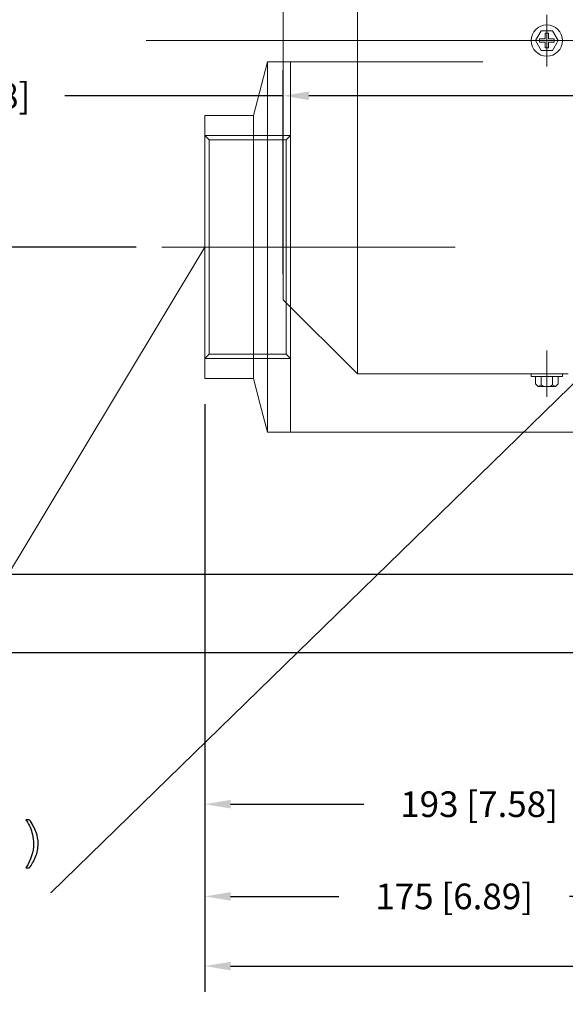
# Model space of a CAD drawing. Units: inches. Extents: x -2636 to 4, y -153 to 1622.
# Drawn here: x -1536 to -1344, y 914 to 1259 of the extents above; entities that cross this region are included whole.
import ezdxf
from ezdxf.lldxf.tags import DXFTag

# ---------------------------------------------------------------- set-up
doc = ezdxf.new("R2010")
doc.units = ezdxf.units.IN
doc.header["$MEASUREMENT"] = 0
for name, color, linetype in [('CN', 7, 'Continuous'), ('DIMENSIONS', 1, 'Continuous'), ('HIDE', 7, 'Continuous')]:
    doc.layers.add(name, color=color, linetype=linetype)
tags = doc.linetypes.add('New Line100', pattern=[0.3, 0.2, -0.1]).pattern_tags.tags
tags[6:7] = [DXFTag(74, 4), DXFTag(75, 0), DXFTag(340, '0'), DXFTag(46, 1.0), DXFTag(50, 0.0), DXFTag(44, 0.0), DXFTag(45, 0.0)]
tags[4:5] = [DXFTag(74, 4), DXFTag(75, 0), DXFTag(340, '0'), DXFTag(46, 1.0), DXFTag(50, 0.0), DXFTag(44, 0.0), DXFTag(45, 0.0)]
tags = doc.linetypes.add('New Line101', pattern=[0.3, 0.2, -0.1]).pattern_tags.tags
tags[6:7] = [DXFTag(74, 4), DXFTag(75, 0), DXFTag(340, '0'), DXFTag(46, 1.0), DXFTag(50, 0.0), DXFTag(44, 0.0), DXFTag(45, 0.0)]
tags[4:5] = [DXFTag(74, 4), DXFTag(75, 0), DXFTag(340, '0'), DXFTag(46, 1.0), DXFTag(50, 0.0), DXFTag(44, 0.0), DXFTag(45, 0.0)]
tags = doc.linetypes.add('New Line102', pattern=[0.3, 0.2, -0.1]).pattern_tags.tags
tags[6:7] = [DXFTag(74, 4), DXFTag(75, 0), DXFTag(340, '0'), DXFTag(46, 1.0), DXFTag(50, 0.0), DXFTag(44, 0.0), DXFTag(45, 0.0)]
tags[4:5] = [DXFTag(74, 4), DXFTag(75, 0), DXFTag(340, '0'), DXFTag(46, 1.0), DXFTag(50, 0.0), DXFTag(44, 0.0), DXFTag(45, 0.0)]
tags = doc.linetypes.add('New Line103', pattern=[0.3, 0.2, -0.1]).pattern_tags.tags
tags[6:7] = [DXFTag(74, 4), DXFTag(75, 0), DXFTag(340, '0'), DXFTag(46, 1.0), DXFTag(50, 0.0), DXFTag(44, 0.0), DXFTag(45, 0.0)]
tags[4:5] = [DXFTag(74, 4), DXFTag(75, 0), DXFTag(340, '0'), DXFTag(46, 1.0), DXFTag(50, 0.0), DXFTag(44, 0.0), DXFTag(45, 0.0)]
tags = doc.linetypes.add('New Line104', pattern=[0.3, 0.2, -0.1]).pattern_tags.tags
tags[6:7] = [DXFTag(74, 4), DXFTag(75, 0), DXFTag(340, '0'), DXFTag(46, 1.0), DXFTag(50, 0.0), DXFTag(44, 0.0), DXFTag(45, 0.0)]
tags[4:5] = [DXFTag(74, 4), DXFTag(75, 0), DXFTag(340, '0'), DXFTag(46, 1.0), DXFTag(50, 0.0), DXFTag(44, 0.0), DXFTag(45, 0.0)]
tags = doc.linetypes.add('New Line105', pattern=[0.3, 0.2, -0.1]).pattern_tags.tags
tags[6:7] = [DXFTag(74, 4), DXFTag(75, 0), DXFTag(340, '0'), DXFTag(46, 1.0), DXFTag(50, 0.0), DXFTag(44, 0.0), DXFTag(45, 0.0)]
tags[4:5] = [DXFTag(74, 4), DXFTag(75, 0), DXFTag(340, '0'), DXFTag(46, 1.0), DXFTag(50, 0.0), DXFTag(44, 0.0), DXFTag(45, 0.0)]
tags = doc.linetypes.add('New Line106', pattern=[0.3, 0.2, -0.1]).pattern_tags.tags
tags[6:7] = [DXFTag(74, 4), DXFTag(75, 0), DXFTag(340, '0'), DXFTag(46, 1.0), DXFTag(50, 0.0), DXFTag(44, 0.0), DXFTag(45, 0.0)]
tags[4:5] = [DXFTag(74, 4), DXFTag(75, 0), DXFTag(340, '0'), DXFTag(46, 1.0), DXFTag(50, 0.0), DXFTag(44, 0.0), DXFTag(45, 0.0)]
tags = doc.linetypes.add('New Line107', pattern=[0.3, 0.2, -0.1]).pattern_tags.tags
tags[6:7] = [DXFTag(74, 4), DXFTag(75, 0), DXFTag(340, '0'), DXFTag(46, 1.0), DXFTag(50, 0.0), DXFTag(44, 0.0), DXFTag(45, 0.0)]
tags[4:5] = [DXFTag(74, 4), DXFTag(75, 0), DXFTag(340, '0'), DXFTag(46, 1.0), DXFTag(50, 0.0), DXFTag(44, 0.0), DXFTag(45, 0.0)]
tags = doc.linetypes.add('New Line108', pattern=[0.3, 0.2, -0.1]).pattern_tags.tags
tags[6:7] = [DXFTag(74, 4), DXFTag(75, 0), DXFTag(340, '0'), DXFTag(46, 1.0), DXFTag(50, 0.0), DXFTag(44, 0.0), DXFTag(45, 0.0)]
tags[4:5] = [DXFTag(74, 4), DXFTag(75, 0), DXFTag(340, '0'), DXFTag(46, 1.0), DXFTag(50, 0.0), DXFTag(44, 0.0), DXFTag(45, 0.0)]
tags = doc.linetypes.add('New Line109', pattern=[0.3, 0.2, -0.1]).pattern_tags.tags
tags[6:7] = [DXFTag(74, 4), DXFTag(75, 0), DXFTag(340, '0'), DXFTag(46, 1.0), DXFTag(50, 0.0), DXFTag(44, 0.0), DXFTag(45, 0.0)]
tags[4:5] = [DXFTag(74, 4), DXFTag(75, 0), DXFTag(340, '0'), DXFTag(46, 1.0), DXFTag(50, 0.0), DXFTag(44, 0.0), DXFTag(45, 0.0)]
tags = doc.linetypes.add('New Line110', pattern=[0.3, 0.2, -0.1]).pattern_tags.tags
tags[6:7] = [DXFTag(74, 4), DXFTag(75, 0), DXFTag(340, '0'), DXFTag(46, 1.0), DXFTag(50, 0.0), DXFTag(44, 0.0), DXFTag(45, 0.0)]
tags[4:5] = [DXFTag(74, 4), DXFTag(75, 0), DXFTag(340, '0'), DXFTag(46, 1.0), DXFTag(50, 0.0), DXFTag(44, 0.0), DXFTag(45, 0.0)]
tags = doc.linetypes.add('New Line111', pattern=[0.3, 0.2, -0.1]).pattern_tags.tags
tags[6:7] = [DXFTag(74, 4), DXFTag(75, 0), DXFTag(340, '0'), DXFTag(46, 1.0), DXFTag(50, 0.0), DXFTag(44, 0.0), DXFTag(45, 0.0)]
tags[4:5] = [DXFTag(74, 4), DXFTag(75, 0), DXFTag(340, '0'), DXFTag(46, 1.0), DXFTag(50, 0.0), DXFTag(44, 0.0), DXFTag(45, 0.0)]
tags = doc.linetypes.add('New Line112', pattern=[0.3, 0.2, -0.1]).pattern_tags.tags
tags[6:7] = [DXFTag(74, 4), DXFTag(75, 0), DXFTag(340, '0'), DXFTag(46, 1.0), DXFTag(50, 0.0), DXFTag(44, 0.0), DXFTag(45, 0.0)]
tags[4:5] = [DXFTag(74, 4), DXFTag(75, 0), DXFTag(340, '0'), DXFTag(46, 1.0), DXFTag(50, 0.0), DXFTag(44, 0.0), DXFTag(45, 0.0)]
tags = doc.linetypes.add('New Line113', pattern=[0.3, 0.2, -0.1]).pattern_tags.tags
tags[6:7] = [DXFTag(74, 4), DXFTag(75, 0), DXFTag(340, '0'), DXFTag(46, 1.0), DXFTag(50, 0.0), DXFTag(44, 0.0), DXFTag(45, 0.0)]
tags[4:5] = [DXFTag(74, 4), DXFTag(75, 0), DXFTag(340, '0'), DXFTag(46, 1.0), DXFTag(50, 0.0), DXFTag(44, 0.0), DXFTag(45, 0.0)]
tags = doc.linetypes.add('New Line114', pattern=[0.3, 0.2, -0.1]).pattern_tags.tags
tags[6:7] = [DXFTag(74, 4), DXFTag(75, 0), DXFTag(340, '0'), DXFTag(46, 1.0), DXFTag(50, 0.0), DXFTag(44, 0.0), DXFTag(45, 0.0)]
tags[4:5] = [DXFTag(74, 4), DXFTag(75, 0), DXFTag(340, '0'), DXFTag(46, 1.0), DXFTag(50, 0.0), DXFTag(44, 0.0), DXFTag(45, 0.0)]
tags = doc.linetypes.add('New Line115', pattern=[0.3, 0.2, -0.1]).pattern_tags.tags
tags[6:7] = [DXFTag(74, 4), DXFTag(75, 0), DXFTag(340, '0'), DXFTag(46, 1.0), DXFTag(50, 0.0), DXFTag(44, 0.0), DXFTag(45, 0.0)]
tags[4:5] = [DXFTag(74, 4), DXFTag(75, 0), DXFTag(340, '0'), DXFTag(46, 1.0), DXFTag(50, 0.0), DXFTag(44, 0.0), DXFTag(45, 0.0)]
tags = doc.linetypes.add('New Line116', pattern=[0.3, 0.2, -0.1]).pattern_tags.tags
tags[6:7] = [DXFTag(74, 4), DXFTag(75, 0), DXFTag(340, '0'), DXFTag(46, 1.0), DXFTag(50, 0.0), DXFTag(44, 0.0), DXFTag(45, 0.0)]
tags[4:5] = [DXFTag(74, 4), DXFTag(75, 0), DXFTag(340, '0'), DXFTag(46, 1.0), DXFTag(50, 0.0), DXFTag(44, 0.0), DXFTag(45, 0.0)]
tags = doc.linetypes.add('New Line143', pattern=[0.3, 0.2, -0.1]).pattern_tags.tags
tags[6:7] = [DXFTag(74, 4), DXFTag(75, 0), DXFTag(340, '0'), DXFTag(46, 1.0), DXFTag(50, 0.0), DXFTag(44, 0.0), DXFTag(45, 0.0)]
tags[4:5] = [DXFTag(74, 4), DXFTag(75, 0), DXFTag(340, '0'), DXFTag(46, 1.0), DXFTag(50, 0.0), DXFTag(44, 0.0), DXFTag(45, 0.0)]
tags = doc.linetypes.add('New Line44', pattern=[1.8, 1.2, -0.2, 0.2, -0.2]).pattern_tags.tags
tags[10:11] = [DXFTag(74, 4), DXFTag(75, 0), DXFTag(340, '0'), DXFTag(46, 1.0), DXFTag(50, 0.0), DXFTag(44, 0.0), DXFTag(45, 0.0)]
tags[8:9] = [DXFTag(74, 4), DXFTag(75, 0), DXFTag(340, '0'), DXFTag(46, 1.0), DXFTag(50, 0.0), DXFTag(44, 0.0), DXFTag(45, 0.0)]
tags[6:7] = [DXFTag(74, 4), DXFTag(75, 0), DXFTag(340, '0'), DXFTag(46, 1.0), DXFTag(50, 0.0), DXFTag(44, 0.0), DXFTag(45, 0.0)]
tags[4:5] = [DXFTag(74, 4), DXFTag(75, 0), DXFTag(340, '0'), DXFTag(46, 1.0), DXFTag(50, 0.0), DXFTag(44, 0.0), DXFTag(45, 0.0)]
tags = doc.linetypes.add('New Line45', pattern=[1.8, 1.2, -0.2, 0.2, -0.2]).pattern_tags.tags
tags[10:11] = [DXFTag(74, 4), DXFTag(75, 0), DXFTag(340, '0'), DXFTag(46, 1.0), DXFTag(50, 0.0), DXFTag(44, 0.0), DXFTag(45, 0.0)]
tags[8:9] = [DXFTag(74, 4), DXFTag(75, 0), DXFTag(340, '0'), DXFTag(46, 1.0), DXFTag(50, 0.0), DXFTag(44, 0.0), DXFTag(45, 0.0)]
tags[6:7] = [DXFTag(74, 4), DXFTag(75, 0), DXFTag(340, '0'), DXFTag(46, 1.0), DXFTag(50, 0.0), DXFTag(44, 0.0), DXFTag(45, 0.0)]
tags[4:5] = [DXFTag(74, 4), DXFTag(75, 0), DXFTag(340, '0'), DXFTag(46, 1.0), DXFTag(50, 0.0), DXFTag(44, 0.0), DXFTag(45, 0.0)]
tags = doc.linetypes.add('New Line76', pattern=[1.8, 1.2, -0.2, 0.2, -0.2]).pattern_tags.tags
tags[10:11] = [DXFTag(74, 4), DXFTag(75, 0), DXFTag(340, '0'), DXFTag(46, 1.0), DXFTag(50, 0.0), DXFTag(44, 0.0), DXFTag(45, 0.0)]
tags[8:9] = [DXFTag(74, 4), DXFTag(75, 0), DXFTag(340, '0'), DXFTag(46, 1.0), DXFTag(50, 0.0), DXFTag(44, 0.0), DXFTag(45, 0.0)]
tags[6:7] = [DXFTag(74, 4), DXFTag(75, 0), DXFTag(340, '0'), DXFTag(46, 1.0), DXFTag(50, 0.0), DXFTag(44, 0.0), DXFTag(45, 0.0)]
tags[4:5] = [DXFTag(74, 4), DXFTag(75, 0), DXFTag(340, '0'), DXFTag(46, 1.0), DXFTag(50, 0.0), DXFTag(44, 0.0), DXFTag(45, 0.0)]
tags = doc.linetypes.add('New Line77', pattern=[1.8, 1.2, -0.2, 0.2, -0.2]).pattern_tags.tags
tags[10:11] = [DXFTag(74, 4), DXFTag(75, 0), DXFTag(340, '0'), DXFTag(46, 1.0), DXFTag(50, 0.0), DXFTag(44, 0.0), DXFTag(45, 0.0)]
tags[8:9] = [DXFTag(74, 4), DXFTag(75, 0), DXFTag(340, '0'), DXFTag(46, 1.0), DXFTag(50, 0.0), DXFTag(44, 0.0), DXFTag(45, 0.0)]
tags[6:7] = [DXFTag(74, 4), DXFTag(75, 0), DXFTag(340, '0'), DXFTag(46, 1.0), DXFTag(50, 0.0), DXFTag(44, 0.0), DXFTag(45, 0.0)]
tags[4:5] = [DXFTag(74, 4), DXFTag(75, 0), DXFTag(340, '0'), DXFTag(46, 1.0), DXFTag(50, 0.0), DXFTag(44, 0.0), DXFTag(45, 0.0)]
tags = doc.linetypes.add('New Line78', pattern=[1.8, 1.2, -0.2, 0.2, -0.2]).pattern_tags.tags
tags[10:11] = [DXFTag(74, 4), DXFTag(75, 0), DXFTag(340, '0'), DXFTag(46, 1.0), DXFTag(50, 0.0), DXFTag(44, 0.0), DXFTag(45, 0.0)]
tags[8:9] = [DXFTag(74, 4), DXFTag(75, 0), DXFTag(340, '0'), DXFTag(46, 1.0), DXFTag(50, 0.0), DXFTag(44, 0.0), DXFTag(45, 0.0)]
tags[6:7] = [DXFTag(74, 4), DXFTag(75, 0), DXFTag(340, '0'), DXFTag(46, 1.0), DXFTag(50, 0.0), DXFTag(44, 0.0), DXFTag(45, 0.0)]
tags[4:5] = [DXFTag(74, 4), DXFTag(75, 0), DXFTag(340, '0'), DXFTag(46, 1.0), DXFTag(50, 0.0), DXFTag(44, 0.0), DXFTag(45, 0.0)]
tags = doc.linetypes.add('New Line79', pattern=[1.8, 1.2, -0.2, 0.2, -0.2]).pattern_tags.tags
tags[10:11] = [DXFTag(74, 4), DXFTag(75, 0), DXFTag(340, '0'), DXFTag(46, 1.0), DXFTag(50, 0.0), DXFTag(44, 0.0), DXFTag(45, 0.0)]
tags[8:9] = [DXFTag(74, 4), DXFTag(75, 0), DXFTag(340, '0'), DXFTag(46, 1.0), DXFTag(50, 0.0), DXFTag(44, 0.0), DXFTag(45, 0.0)]
tags[6:7] = [DXFTag(74, 4), DXFTag(75, 0), DXFTag(340, '0'), DXFTag(46, 1.0), DXFTag(50, 0.0), DXFTag(44, 0.0), DXFTag(45, 0.0)]
tags[4:5] = [DXFTag(74, 4), DXFTag(75, 0), DXFTag(340, '0'), DXFTag(46, 1.0), DXFTag(50, 0.0), DXFTag(44, 0.0), DXFTag(45, 0.0)]
tags = doc.linetypes.add('New Line99', pattern=[0.3, 0.2, -0.1]).pattern_tags.tags
tags[6:7] = [DXFTag(74, 4), DXFTag(75, 0), DXFTag(340, '0'), DXFTag(46, 1.0), DXFTag(50, 0.0), DXFTag(44, 0.0), DXFTag(45, 0.0)]
tags[4:5] = [DXFTag(74, 4), DXFTag(75, 0), DXFTag(340, '0'), DXFTag(46, 1.0), DXFTag(50, 0.0), DXFTag(44, 0.0), DXFTag(45, 0.0)]
doc.dimstyles.get("Standard").update_dxf_attribs({"dimtxt": 0.18, "dimasz": 0.18, "dimexe": 0.18, "dimexo": 0.0625, "dimgap": 0.09, "dimtad": 0, "dimtih": 1, "dimtoh": 1, "dimdec": 4, "dimzin": 0, "dimdsep": 46, "dimtxsty": 'Standard', "dimcen": 0.09, "dimadec": 0, "dimazin": 0, "dimtfac": 1, "dimtdec": 4, "dimtofl": 0, "dimtmove": 0, "dimatfit": 3, "dimfxl": 1, "dimtolj": 1, "dimtzin": 0, "dimarcsym": 0})

# ---------------------------------------------------------------- blocks, each defined once
blk = doc.blocks.new('*D36')
at = {"layer": 'Defpoints', "color": 0, "transparency": 16777216}
for p in [(-1470.93, 1133.29), (-990.85, 1029.93), (-1470.93, 926.95)]:
    blk.add_point(p, dxfattribs=at)
at = {"layer": 'DIMENSIONS', "color": 0, "lineweight": -2, "transparency": 16777216}
for p, q in [((-1470.93, 1124.29), (-1470.93, 917.95)), ((-990.85, 1020.93), (-990.85, 917.95)), ((-1461.93, 926.95), (-1274.39, 926.95)), ((-999.85, 926.95), (-1187.39, 926.95))]:
    blk.add_line(p, q, dxfattribs=at)
at = {"layer": 'DIMENSIONS', "color": 0, "transparency": 16777216}
for points in [[(-1461.93, 928.45), (-1461.93, 925.45), (-1470.93, 926.95)], [(-999.85, 928.45), (-999.85, 925.45), (-990.85, 926.95)]]:
    blk.add_solid(points, dxfattribs=at)
at = {"layer": 'DIMENSIONS', "color": 0, "transparency": 16777216, "insert": (-1230.89, 926.95), "char_height": 9, "attachment_point": 5}
blk.add_mtext('\\A1;480 [18.90]', dxfattribs=at)
blk = doc.blocks.new('*D41')
at = {"layer": 'Defpoints', "color": 0, "transparency": 16777216}
for p in [(-1470.93, 1133.29), (-1278.4, 1064.43), (-1278.4, 983.8)]:
    blk.add_point(p, dxfattribs=at)
at = {"layer": 'DIMENSIONS', "color": 0, "lineweight": -2, "transparency": 16777216}
for p, q in [((-1470.93, 1124.29), (-1470.93, 974.8)), ((-1278.4, 1055.43), (-1278.4, 974.8)), ((-1461.93, 983.8), (-1415.17, 983.8)), ((-1287.4, 983.8), (-1334.17, 983.8))]:
    blk.add_line(p, q, dxfattribs=at)
at = {"layer": 'DIMENSIONS', "color": 0, "transparency": 16777216}
for points in [[(-1461.93, 985.3), (-1461.93, 982.3), (-1470.93, 983.8)], [(-1287.4, 985.3), (-1287.4, 982.3), (-1278.4, 983.8)]]:
    blk.add_solid(points, dxfattribs=at)
at = {"layer": 'DIMENSIONS', "color": 0, "transparency": 16777216, "insert": (-1374.67, 983.8), "char_height": 9, "attachment_point": 5}
blk.add_mtext('\\A1;193 [7.58]', dxfattribs=at)
blk = doc.blocks.new('*D42')
at = {"layer": 'Defpoints', "color": 0, "transparency": 16777216}
for p in [(-1470.93, 1133.29), (-1295.9, 1036.93), (-1470.93, 951.42)]:
    blk.add_point(p, dxfattribs=at)
at = {"layer": 'DIMENSIONS', "color": 0, "lineweight": -2, "transparency": 16777216}
for p, q in [((-1470.93, 1124.29), (-1470.93, 942.42)), ((-1295.9, 1027.93), (-1295.9, 942.42)), ((-1461.93, 951.42), (-1423.92, 951.42)), ((-1304.9, 951.42), (-1342.92, 951.42))]:
    blk.add_line(p, q, dxfattribs=at)
at = {"layer": 'DIMENSIONS', "color": 0, "transparency": 16777216}
for points in [[(-1461.93, 952.92), (-1461.93, 949.92), (-1470.93, 951.42)], [(-1304.9, 952.92), (-1304.9, 949.92), (-1295.9, 951.42)]]:
    blk.add_solid(points, dxfattribs=at)
at = {"layer": 'DIMENSIONS', "color": 0, "transparency": 16777216, "insert": (-1383.42, 951.42), "char_height": 9, "attachment_point": 5}
blk.add_mtext('\\A1;175 [6.89]', dxfattribs=at)
blk = doc.blocks.new('*D45')
at = {"layer": 'Defpoints', "color": 0, "transparency": 16777216}
for p in [(-1283.9, 1232.59), (-1443.43, 1160.95), (-1283.9, 1161.45)]:
    blk.add_point(p, dxfattribs=at)
at = {"layer": 'DIMENSIONS', "color": 0, "lineweight": -2, "transparency": 16777216}
for p, q in [((-1443.43, 1169.95), (-1443.43, 1241.59)), ((-1283.9, 1170.45), (-1283.9, 1241.59)), ((-1443.43, 1232.59), (-1520.16, 1232.59)), ((-1292.9, 1232.59), (-1434.43, 1232.59))]:
    blk.add_line(p, q, dxfattribs=at)
at = {"layer": 'DIMENSIONS', "color": 0, "transparency": 16777216}
for points in [[(-1434.43, 1234.09), (-1434.43, 1231.09), (-1443.43, 1232.59)], [(-1292.9, 1234.09), (-1292.9, 1231.09), (-1283.9, 1232.59)]]:
    blk.add_solid(points, dxfattribs=at)
at = {"layer": 'DIMENSIONS', "color": 0, "transparency": 16777216, "insert": (-1559.91, 1232.59), "char_height": 9, "attachment_point": 5}
blk.add_mtext('\\A1;160 [6.28]', dxfattribs=at)
blk = doc.blocks.new('*D50')
at = {"layer": 'Defpoints', "color": 0, "transparency": 16777216}
for p in [(-1486.77, 1324.48), (-1620.15, 1179.45), (-1486.09, 1179.45)]:
    blk.add_point(p, dxfattribs=at)
at = {"layer": 'DIMENSIONS', "color": 0, "lineweight": -2, "transparency": 16777216}
for p, q in [((-1495.77, 1324.48), (-1629.15, 1324.48)), ((-1620.15, 1315.48), (-1620.15, 1290.97)), ((-1620.15, 1188.45), (-1620.15, 1212.97)), ((-1495.09, 1179.45), (-1629.15, 1179.45))]:
    blk.add_line(p, q, dxfattribs=at)
at = {"layer": 'DIMENSIONS', "color": 0, "transparency": 16777216}
for points in [[(-1621.65, 1315.48), (-1618.65, 1315.48), (-1620.15, 1324.48)], [(-1621.65, 1188.45), (-1618.65, 1188.45), (-1620.15, 1179.45)]]:
    blk.add_solid(points, dxfattribs=at)
at = {"layer": 'DIMENSIONS', "color": 0, "transparency": 16777216, "insert": (-1620.15, 1251.97), "char_height": 9, "attachment_point": 5, "rotation": 90}
blk.add_mtext('\\A1;145 [5.71]', dxfattribs=at)
blk = doc.blocks.new('*D53')
at = {"layer": 'Defpoints', "color": 0, "transparency": 16777216}
for p in [(-1301.99, 1439.5), (-1669.33, 1064.43), (-1301.99, 1064.43)]:
    blk.add_point(p, dxfattribs=at)
at = {"layer": 'DIMENSIONS', "color": 0, "lineweight": -2, "transparency": 16777216}
for p, q in [((-1310.99, 1439.5), (-1678.33, 1439.5)), ((-1669.33, 1430.5), (-1669.33, 1296.97)), ((-1669.33, 1073.43), (-1669.33, 1206.97)), ((-1310.99, 1064.43), (-1678.33, 1064.43))]:
    blk.add_line(p, q, dxfattribs=at)
at = {"layer": 'DIMENSIONS', "color": 0, "transparency": 16777216}
for points in [[(-1670.83, 1430.5), (-1667.83, 1430.5), (-1669.33, 1439.5)], [(-1670.83, 1073.43), (-1667.83, 1073.43), (-1669.33, 1064.43)]]:
    blk.add_solid(points, dxfattribs=at)
at = {"layer": 'DIMENSIONS', "color": 0, "transparency": 16777216, "insert": (-1669.33, 1251.97), "char_height": 9, "attachment_point": 5, "rotation": 90}
blk.add_mtext('\\A1;375 [14.77]', dxfattribs=at)
blk = doc.blocks.new('*D54')
at = {"layer": 'Defpoints', "color": 0, "transparency": 16777216}
for p in [(-1295.9, 1467.01), (-1705.84, 1036.93), (-1295.9, 1036.93)]:
    blk.add_point(p, dxfattribs=at)
at = {"layer": 'DIMENSIONS', "color": 0, "lineweight": -2, "transparency": 16777216}
for p, q in [((-1304.9, 1467.01), (-1714.84, 1467.01)), ((-1705.84, 1458.01), (-1705.84, 1296.21)), ((-1705.84, 1045.93), (-1705.84, 1207.71)), ((-1304.9, 1036.93), (-1714.84, 1036.93))]:
    blk.add_line(p, q, dxfattribs=at)
at = {"layer": 'DIMENSIONS', "color": 0, "transparency": 16777216}
for points in [[(-1707.34, 1458.01), (-1704.34, 1458.01), (-1705.84, 1467.01)], [(-1707.34, 1045.93), (-1704.34, 1045.93), (-1705.84, 1036.93)]]:
    blk.add_solid(points, dxfattribs=at)
at = {"layer": 'DIMENSIONS', "color": 0, "transparency": 16777216, "insert": (-1705.84, 1251.96), "char_height": 9, "attachment_point": 5, "rotation": 90}
blk.add_mtext('\\A1;430 [16.93]', dxfattribs=at)

msp = doc.modelspace()

# ---------------------------------------------------------------- linework, layer by layer
at = {"lineweight": 9}
for points in [[(-1417.42, 1368.99), (-1417.42, 1368.99), (-1417.42, 1251.97), (-1417.42, 1251.97)], [(-1443.43, 1251.97), (-1443.43, 1251.97), (-1443.43, 1342.98), (-1443.43, 1342.98)], [(-1443.43, 1251.97), (-1443.43, 1251.97), (-1443.43, 1160.95), (-1443.43, 1160.95)], [(-1417.42, 1134.95), (-1417.42, 1134.95), (-1417.42, 1251.97), (-1417.42, 1251.97)], [(-1353.51, 1251.37), (-1353.51, 1251.37), (-1353.51, 1252.57), (-1353.51, 1252.57)], [(-1353.51, 1252.57), (-1353.51, 1252.57), (-1351.51, 1252.57), (-1351.51, 1252.57)], [(-1351.51, 1254.57), (-1351.51, 1254.57), (-1351.51, 1252.57), (-1351.51, 1252.57)], [(-1351.51, 1254.57), (-1351.51, 1254.57), (-1350.31, 1254.57), (-1350.31, 1254.57)], [(-1350.31, 1254.57), (-1350.31, 1254.57), (-1350.31, 1252.57), (-1350.31, 1252.57)], [(-1348.31, 1252.57), (-1348.31, 1252.57), (-1350.31, 1252.57), (-1350.31, 1252.57)], [(-1348.31, 1252.57), (-1348.31, 1252.57), (-1348.31, 1251.37), (-1348.31, 1251.37)], [(-1353.51, 1251.37), (-1353.51, 1251.37), (-1351.51, 1251.37), (-1351.51, 1251.37)], [(-1351.51, 1249.37), (-1351.51, 1249.37), (-1351.51, 1251.37), (-1351.51, 1251.37)], [(-1350.31, 1249.37), (-1350.31, 1249.37), (-1351.51, 1249.37), (-1351.51, 1249.37)], [(-1350.31, 1249.37), (-1350.31, 1249.37), (-1350.31, 1251.37), (-1350.31, 1251.37)], [(-1348.31, 1251.37), (-1348.31, 1251.37), (-1350.31, 1251.37), (-1350.31, 1251.37)], [(-1448.93, 1244.47), (-1448.93, 1244.47), (-1453.93, 1225.62), (-1453.93, 1225.62)], [(-1448.93, 1244.47), (-1448.93, 1244.47), (-1448.93, 1179.45), (-1448.93, 1179.45)], [(-1453.93, 1225.62), (-1453.93, 1225.62), (-1470.93, 1225.62), (-1470.93, 1225.62)], [(-1453.93, 1225.62), (-1453.93, 1225.62), (-1453.93, 1179.45), (-1453.93, 1179.45)], [(-1470.98, 1179.42), (-1470.98, 1179.42), (-1470.93, 1179.45), (-1470.93, 1179.45)], [(-1453.93, 1133.29), (-1453.93, 1133.29), (-1453.93, 1179.45), (-1453.93, 1179.45)], [(-1448.93, 1122.36), (-1448.93, 1122.36), (-1448.93, 1179.45), (-1448.93, 1179.45)], [(-1443.43, 1160.95), (-1443.43, 1160.95), (-1417.42, 1134.95), (-1417.42, 1134.95)], [(-1440.93, 1120.94), (-1440.93, 1120.94), (-1440.93, 1158.45), (-1440.93, 1158.45)], [(-1470.93, 1133.29), (-1470.93, 1133.29), (-1470.93, 1149.45), (-1470.93, 1149.45)], [(-1343.41, 1134.95), (-1343.41, 1134.95), (-1417.42, 1134.95), (-1417.42, 1134.95)], [(-1356.41, 1134.95), (-1356.41, 1134.95), (-1356.41, 1133.95), (-1356.41, 1133.95)], [(-1345.41, 1133.95), (-1345.41, 1133.95), (-1345.41, 1134.95), (-1345.41, 1134.95)], [(-1470.93, 1133.29), (-1470.93, 1133.29), (-1462.11, 1133.29), (-1462.11, 1133.29)], [(-1451.52, 1124.19), (-1451.52, 1124.19), (-1453.93, 1133.29), (-1453.93, 1133.29)], [(-1356.41, 1133.95), (-1356.41, 1133.95), (-1345.41, 1133.95), (-1345.41, 1133.95)], [(-1354.91, 1133.95), (-1354.91, 1133.95), (-1354.91, 1131.45), (-1354.91, 1131.45)], [(-1353.91, 1130.45), (-1353.91, 1130.45), (-1354.91, 1131.45), (-1354.91, 1131.45)], [(-1353.91, 1130.45), (-1353.91, 1130.45), (-1352.91, 1131.1), (-1352.91, 1131.1)], [(-1352.91, 1133.95), (-1352.91, 1133.95), (-1352.91, 1131.1), (-1352.91, 1131.1)], [(-1352.91, 1131.1), (-1352.91, 1131.1), (-1352.09, 1130.45), (-1352.09, 1130.45)], [(-1348.91, 1131.1), (-1348.91, 1131.1), (-1349.74, 1130.45), (-1349.74, 1130.45)], [(-1348.91, 1133.95), (-1348.91, 1133.95), (-1348.91, 1131.1), (-1348.91, 1131.1)], [(-1347.91, 1130.45), (-1347.91, 1130.45), (-1348.91, 1131.1), (-1348.91, 1131.1)], [(-1347.91, 1130.45), (-1347.91, 1130.45), (-1346.91, 1131.45), (-1346.91, 1131.45)], [(-1346.91, 1131.45), (-1346.91, 1131.45), (-1346.91, 1133.95), (-1346.91, 1133.95)], [(-1353.91, 1130.45), (-1353.91, 1130.45), (-1347.91, 1130.45), (-1347.91, 1130.45)], [(-1448.93, 1114.44), (-1448.93, 1114.44), (-1451.52, 1124.19), (-1451.52, 1124.19)], [(-1448.93, 1122.36), (-1448.93, 1122.36), (-1448.93, 1114.44), (-1448.93, 1114.44)], [(-1440.93, 1120.94), (-1440.93, 1120.94), (-1440.93, 1114.44), (-1440.93, 1114.44)], [(-1448.93, 1114.44), (-1448.93, 1114.44), (-1155.88, 1114.44), (-1155.88, 1114.44)]]:
    msp.add_open_spline(points, degree=3, dxfattribs=at)
for points, knots in [([(-1345.41, 1251.97), (-1345.41, 1255.01), (-1347.87, 1257.47), (-1350.91, 1257.47), (-1350.91, 1257.47), (-1353.95, 1257.47), (-1356.41, 1255.01), (-1356.41, 1251.97), (-1356.41, 1251.97), (-1356.41, 1248.93), (-1353.95, 1246.47), (-1350.91, 1246.47), (-1350.91, 1246.47), (-1347.87, 1246.47), (-1345.41, 1248.93), (-1345.41, 1251.97)], [0, 0, 0, 0, 0.2, 0.2, 0.2, 0.2, 0.4, 0.4, 0.4, 0.4, 0.6, 0.6, 0.6, 0.6, 1, 1, 1, 1]), ([(-1345.41, 1251.97), (-1345.41, 1255.01), (-1347.87, 1257.47), (-1350.91, 1257.47), (-1350.91, 1257.47), (-1353.95, 1257.47), (-1356.41, 1255.01), (-1356.41, 1251.97), (-1356.41, 1251.97), (-1356.41, 1248.93), (-1353.95, 1246.47), (-1350.91, 1246.47), (-1350.91, 1246.47), (-1347.87, 1246.47), (-1345.41, 1248.93), (-1345.41, 1251.97)], [0, 0, 0, 0, 0.2, 0.2, 0.2, 0.2, 0.4, 0.4, 0.4, 0.4, 0.6, 0.6, 0.6, 0.6, 1, 1, 1, 1]), ([(-1352.91, 1255.43), (-1352.91, 1255.43), (-1354.91, 1251.97), (-1354.91, 1251.97), (-1354.91, 1251.97), (-1354.91, 1251.97), (-1352.91, 1248.5), (-1352.91, 1248.5), (-1352.91, 1248.5), (-1352.91, 1248.5), (-1348.91, 1248.5), (-1348.91, 1248.5), (-1348.91, 1248.5), (-1348.91, 1248.5), (-1346.91, 1251.97), (-1346.91, 1251.97), (-1346.91, 1251.97), (-1346.91, 1251.97), (-1348.91, 1255.43), (-1348.91, 1255.43), (-1348.91, 1255.43), (-1348.91, 1255.43), (-1352.91, 1255.43), (-1352.91, 1255.43)], [0, 0, 0, 0, 0.142857, 0.142857, 0.142857, 0.142857, 0.285714, 0.285714, 0.285714, 0.285714, 0.428571, 0.428571, 0.428571, 0.428571, 0.571429, 0.571429, 0.571429, 0.571429, 0.714286, 0.714286, 0.714286, 0.714286, 1, 1, 1, 1]), ([(-1470.93, 1179.45), (-1470.93, 1179.45), (-1470.94, 1179.4), (-1470.94, 1179.4), (-1470.94, 1179.4), (-1470.94, 1179.4), (-1470.98, 1179.42), (-1470.98, 1179.42)], [0, 0, 0, 0, 0.333333, 0.333333, 0.333333, 0.333333, 1, 1, 1, 1])]:
    msp.add_open_spline(points, degree=3, knots=knots, dxfattribs=at)
at = {"lineweight": 0}
msp.add_open_spline([(-1443.43, 1224.86), (-1443.43, 1224.86), (-1443.43, 1243.33), (-1443.43, 1243.33)], degree=3, dxfattribs=at)
for points in [[(-1470.98, 1179.42), (-1470.98, 1179.42), (-1470.93, 1179.45), (-1470.93, 1179.45), (-1470.93, 1179.45), (-1470.93, 1179.45), (-1470.98, 1179.42), (-1470.98, 1179.42)], [(-1470.93, 1179.45), (-1470.93, 1179.45), (-1470.94, 1179.4), (-1470.94, 1179.4), (-1470.94, 1179.4), (-1470.94, 1179.4), (-1470.98, 1179.42), (-1470.98, 1179.42)]]:
    msp.add_open_spline(points, degree=3, knots=[0, 0, 0, 0, 0.333333, 0.333333, 0.333333, 0.333333, 1, 1, 1, 1])
at = {"layer": 'CN', "color": 1, "linetype": 'New Line78', "lineweight": 9}
msp.add_open_spline([(-1350.91, 1261.05), (-1350.91, 1261.05), (-1350.91, 1244.8), (-1350.91, 1244.8)], degree=3, dxfattribs=at)
at = {"layer": 'CN', "color": 1, "linetype": 'New Line79', "lineweight": 9}
msp.add_open_spline([(-1350.91, 1242.88), (-1350.91, 1242.88), (-1350.91, 1259.14), (-1350.91, 1259.14)], degree=3, dxfattribs=at)
at = {"layer": 'CN', "color": 1, "linetype": 'New Line44', "lineweight": 9}
msp.add_open_spline([(-961.62, 1251.97), (-961.62, 1251.97), (-1491.6, 1251.97), (-1491.6, 1251.97)], degree=3, dxfattribs=at)
at = {"layer": 'CN', "color": 1, "linetype": 'New Line45', "lineweight": 9}
msp.add_open_spline([(-1486.09, 1179.45), (-1486.09, 1179.45), (-1383.12, 1179.45), (-1383.12, 1179.45)], degree=3, dxfattribs=at)
at = {"layer": 'CN', "color": 1, "linetype": 'New Line76', "lineweight": 9}
msp.add_open_spline([(-1350.91, 1143.09), (-1350.91, 1143.09), (-1350.91, 1126.84), (-1350.91, 1126.84)], degree=3, dxfattribs=at)
at = {"layer": 'CN', "color": 1, "linetype": 'New Line77', "lineweight": 9}
msp.add_open_spline([(-1350.91, 1143.09), (-1350.91, 1143.09), (-1350.91, 1126.84), (-1350.91, 1126.84)], degree=3, dxfattribs=at)
at = {"layer": 'DIMENSIONS', "lineweight": 9}
for points in [[(-1470.93, 1179.45), (-1470.93, 1179.45), (-1588.17, 984.66), (-1588.17, 984.66), (-1588.17, 984.66), (-1588.17, 984.66), (-1588.37, 984.66), (-1588.37, 984.66)], [(-1310.9, 1161.45), (-1310.9, 1161.45), (-1524.9, 952.76), (-1524.9, 952.76), (-1524.9, 952.76), (-1524.9, 952.76), (-1525.1, 952.76), (-1525.1, 952.76)]]:
    msp.add_open_spline(points, degree=3, knots=[0, 0, 0, 0, 0.333333, 0.333333, 0.333333, 0.333333, 1, 1, 1, 1], dxfattribs=at)
at = {"layer": 'DIMENSIONS'}
msp.add_open_spline([(-1532.63, 961.41), (-1532.63, 961.41), (-1533.77, 961.41), (-1533.77, 961.41), (-1533.77, 961.41), (-1532.01, 964.23), (-1531.13, 967.06), (-1531.13, 969.89), (-1531.13, 969.89), (-1531.13, 970.99), (-1531.26, 972.09), (-1531.51, 973.18), (-1531.51, 973.18), (-1531.71, 974.05), (-1531.99, 974.9), (-1532.35, 975.71), (-1532.35, 975.71), (-1532.58, 976.24), (-1533.05, 977.12), (-1533.77, 978.36), (-1533.77, 978.36), (-1533.77, 978.36), (-1532.63, 978.36), (-1532.63, 978.36), (-1532.63, 978.36), (-1531.53, 976.88), (-1530.71, 975.4), (-1530.18, 973.92), (-1530.18, 973.92), (-1529.73, 972.63), (-1529.5, 971.29), (-1529.5, 969.89), (-1529.5, 969.89), (-1529.5, 968.31), (-1529.81, 966.77), (-1530.41, 965.29), (-1530.41, 965.29), (-1531.02, 963.81), (-1531.76, 962.51), (-1532.63, 961.41)], degree=3, knots=[0, 0, 0, 0, 0.090909, 0.090909, 0.090909, 0.090909, 0.181818, 0.181818, 0.181818, 0.181818, 0.272727, 0.272727, 0.272727, 0.272727, 0.363636, 0.363636, 0.363636, 0.363636, 0.454545, 0.454545, 0.454545, 0.454545, 0.545455, 0.545455, 0.545455, 0.545455, 0.636364, 0.636364, 0.636364, 0.636364, 0.727273, 0.727273, 0.727273, 0.727273, 0.818182, 0.818182, 0.818182, 0.818182, 1, 1, 1, 1], dxfattribs=at)
at = {"layer": 'HIDE', "linetype": 'New Line99', "lineweight": 9}
msp.add_open_spline([(-1448.93, 1244.47), (-1448.93, 1244.47), (-1373.39, 1244.47), (-1373.39, 1244.47)], degree=3, dxfattribs=at)
at = {"layer": 'HIDE', "linetype": 'New Line101', "lineweight": 9}
msp.add_open_spline([(-1440.93, 1244.47), (-1440.93, 1244.47), (-1440.93, 1179.45), (-1440.93, 1179.45)], degree=3, dxfattribs=at)
at = {"layer": 'HIDE', "linetype": 'New Line115', "lineweight": 9}
msp.add_open_spline([(-1470.93, 1225.62), (-1470.93, 1225.62), (-1470.93, 1209.46), (-1470.93, 1209.46)], degree=3, dxfattribs=at)
at = {"layer": 'HIDE', "linetype": 'New Line112', "lineweight": 9}
msp.add_open_spline([(-1470.93, 1218.62), (-1470.93, 1218.62), (-1440.93, 1218.62), (-1440.93, 1218.62)], degree=3, dxfattribs=at)
at = {"layer": 'HIDE', "linetype": 'New Line114', "lineweight": 9}
msp.add_open_spline([(-1470.93, 1218.62), (-1470.93, 1218.62), (-1469.43, 1217.12), (-1469.43, 1217.12)], degree=3, dxfattribs=at)
at = {"layer": 'HIDE', "linetype": 'New Line116', "lineweight": 9}
msp.add_open_spline([(-1442.43, 1217.12), (-1442.43, 1217.12), (-1440.93, 1218.62), (-1440.93, 1218.62)], degree=3, dxfattribs=at)
at = {"layer": 'HIDE', "linetype": 'New Line103', "lineweight": 9}
msp.add_open_spline([(-1469.43, 1217.12), (-1469.43, 1217.12), (-1469.43, 1179.45), (-1469.43, 1179.45)], degree=3, dxfattribs=at)
at = {"layer": 'HIDE', "linetype": 'New Line113', "lineweight": 9}
msp.add_open_spline([(-1469.43, 1217.12), (-1469.43, 1217.12), (-1442.43, 1217.12), (-1442.43, 1217.12)], degree=3, dxfattribs=at)
at = {"layer": 'HIDE', "linetype": 'New Line104', "lineweight": 9}
msp.add_open_spline([(-1442.43, 1217.12), (-1442.43, 1217.12), (-1442.43, 1179.45), (-1442.43, 1179.45)], degree=3, dxfattribs=at)
at = {"layer": 'HIDE', "linetype": 'New Line102', "lineweight": 9}
msp.add_open_spline([(-1470.93, 1209.46), (-1470.93, 1209.46), (-1470.93, 1179.45), (-1470.93, 1179.45)], degree=3, dxfattribs=at)
at = {"layer": 'HIDE', "linetype": 'New Line108', "lineweight": 9}
msp.add_open_spline([(-1470.93, 1149.45), (-1470.93, 1149.45), (-1470.93, 1179.45), (-1470.93, 1179.45)], degree=3, dxfattribs=at)
at = {"layer": 'HIDE', "linetype": 'New Line107', "lineweight": 9}
msp.add_open_spline([(-1469.43, 1141.79), (-1469.43, 1141.79), (-1469.43, 1179.45), (-1469.43, 1179.45)], degree=3, dxfattribs=at)
at = {"layer": 'HIDE', "linetype": 'New Line110', "lineweight": 9}
msp.add_open_spline([(-1442.43, 1141.79), (-1442.43, 1141.79), (-1442.43, 1179.45), (-1442.43, 1179.45)], degree=3, dxfattribs=at)
at = {"layer": 'HIDE', "linetype": 'New Line143', "lineweight": 9}
msp.add_open_spline([(-1440.93, 1179.45), (-1440.93, 1179.45), (-1440.93, 1158.45), (-1440.93, 1158.45)], degree=3, dxfattribs=at)
at = {"layer": 'HIDE', "linetype": 'New Line109', "lineweight": 9}
msp.add_open_spline([(-1470.93, 1140.29), (-1470.93, 1140.29), (-1469.43, 1141.79), (-1469.43, 1141.79)], degree=3, dxfattribs=at)
at = {"layer": 'HIDE', "linetype": 'New Line105', "lineweight": 9}
msp.add_open_spline([(-1469.43, 1141.79), (-1469.43, 1141.79), (-1442.43, 1141.79), (-1442.43, 1141.79)], degree=3, dxfattribs=at)
at = {"layer": 'HIDE', "linetype": 'New Line111', "lineweight": 9}
msp.add_open_spline([(-1442.43, 1141.79), (-1442.43, 1141.79), (-1440.93, 1140.29), (-1440.93, 1140.29)], degree=3, dxfattribs=at)
at = {"layer": 'HIDE', "linetype": 'New Line106', "lineweight": 9}
msp.add_open_spline([(-1470.93, 1140.29), (-1470.93, 1140.29), (-1440.93, 1140.29), (-1440.93, 1140.29)], degree=3, dxfattribs=at)
at = {"layer": 'HIDE', "linetype": 'New Line100', "lineweight": 9}
msp.add_open_spline([(-1453.93, 1133.29), (-1453.93, 1133.29), (-1462.11, 1133.29), (-1462.11, 1133.29)], degree=3, dxfattribs=at)

# ---------------------------------------------------------------- dimensions: what is measured, and where the dimension line sits
at = {"layer": 'DIMENSIONS'}
for base, p1, p2, picture, middle in [((-1705.84, 1036.93), (-1295.9, 1467.01), (-1295.9, 1036.93), '*D54', (-1705.84, 1251.96)), ((-1669.33, 1064.43), (-1301.99, 1439.5), (-1301.99, 1064.43), '*D53', (-1669.33, 1251.97))]:
    dim = msp.add_linear_dim(base=base, p1=p1, p2=p2, angle=90, dimstyle='Standard', override={"dimscale": 50, "dimexo": 0.18, "dimdec": 0}, dxfattribs=at)
    dim.commit()
    dim.dimension.update_dxf_attribs({"geometry": picture, "text_midpoint": middle, "dimtype": 160, "text_rotation": 90})
dim = msp.add_linear_dim(base=(-1620.15, 1179.45), p1=(-1486.77, 1324.48), p2=(-1486.09, 1179.45), angle=90, dimstyle='Standard', override={"dimscale": 50, "dimexo": 0.18, "dimdec": 0}, dxfattribs=at)
dim.commit()
dim.dimension.update_dxf_attribs({"geometry": '*D50', "text_midpoint": (-1620.15, 1251.97), "text_rotation": 90})
for base, p1, p2, picture, middle in [((-1283.9, 1232.59), (-1443.43, 1160.95), (-1283.9, 1161.45), '*D45', (-1559.91, 1232.59)), ((-1470.93, 926.95), (-990.85, 1029.93), (-1470.93, 1133.29), '*D36', (-1230.89, 926.95))]:
    dim = msp.add_linear_dim(base=base, p1=p1, p2=p2, dimstyle='Standard', override={"dimscale": 50, "dimexo": 0.18, "dimdec": 0}, dxfattribs=at)
    dim.commit()
    dim.dimension.update_dxf_attribs({"geometry": picture, "text_midpoint": middle, "dimtype": 160})
for base, p1, p2, picture, middle in [((-1278.4, 983.8), (-1470.93, 1133.29), (-1278.4, 1064.43), '*D41', (-1374.67, 983.8)), ((-1470.93, 951.42), (-1295.9, 1036.93), (-1470.93, 1133.29), '*D42', (-1383.42, 951.42))]:
    dim = msp.add_linear_dim(base=base, p1=p1, p2=p2, dimstyle='Standard', override={"dimscale": 50, "dimexo": 0.18, "dimdec": 0}, dxfattribs=at)
    dim.commit()
    dim.dimension.update_dxf_attribs({"geometry": picture, "text_midpoint": middle})

doc.saveas('drawing.dxf')
